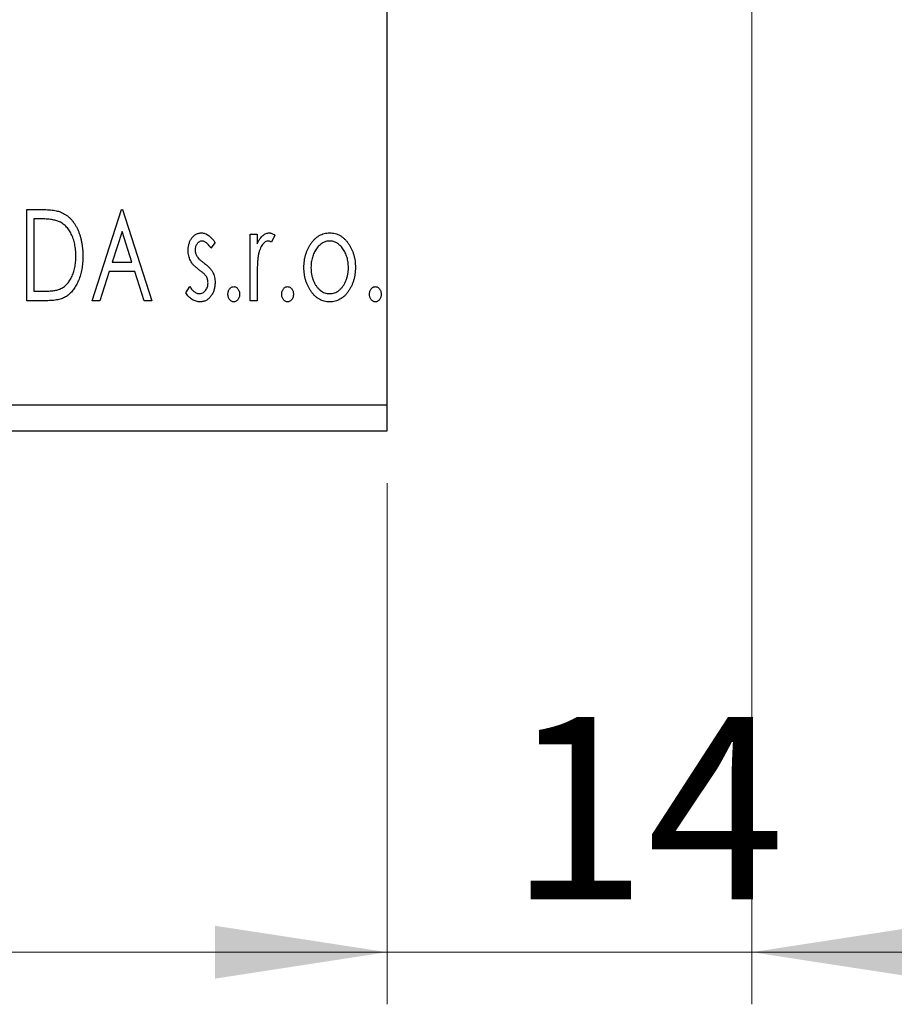
# Model space of a CAD drawing. Units: millimetres. Extents: x 15 to 421, y 5 to 292.
# Drawn here: x 364 to 381, y 129 to 148 of the extents above; entities that cross this region are included whole.
import ezdxf

# ---------------------------------------------------------------- set-up
doc = ezdxf.new("R2010")
doc.units = ezdxf.units.MM
doc.styles.add('SLDTEXTSTYLE0', font='TXT', dxfattribs={"width": 0.75})
doc.dimstyles.new('SLDDIMSTYLE0', dxfattribs={"dimtxt": 3.5, "dimasz": 3.302, "dimexe": 0, "dimexo": 0.0625, "dimgap": 0.875, "dimtad": 1, "dimdec": 0, "dimlfac": 2, "dimrnd": 1e-09, "dimzin": 12, "dimdsep": 46, "dimtxsty": 'SLDTEXTSTYLE0', "dimsah": 1, "dimcen": 0.09, "dimadec": 0, "dimazin": 3, "dimtfac": 1, "dimtdec": 0, "dimtofl": 0, "dimtmove": 0, "dimatfit": 3, "dimfxl": 1, "dimfrac": 2, "dimtolj": 1, "dimtzin": 12, "dimarcsym": 0})
doc.dimstyles.new('SLDDIMSTYLE2', dxfattribs={"dimtxt": 3.5, "dimasz": 3.302, "dimexe": 0, "dimexo": 0.0625, "dimgap": 0.875, "dimtad": 1, "dimdec": 0, "dimlfac": 2, "dimrnd": 1e-09, "dimzin": 12, "dimdsep": 46, "dimtxsty": 'SLDTEXTSTYLE0', "dimsah": 1, "dimcen": 0.09, "dimadec": 0, "dimazin": 3, "dimtfac": 1, "dimtdec": 0, "dimtmove": 0, "dimatfit": 0, "dimfxl": 1, "dimfrac": 2, "dimtolj": 1, "dimtzin": 12, "dimarcsym": 0})

# ---------------------------------------------------------------- blocks, each defined once
blk = doc.blocks.new('_D_9')
at = {"color": 7, "linetype": 'Continuous', "lineweight": 0}
for p, q in [((255.94, 139.31), (255.94, 129.31)), ((371.44, 139.31), (371.44, 129.31)), ((255.94, 130.31), (371.44, 130.31))]:
    blk.add_line(p, q, dxfattribs=at)
at = {"color": 7, "linetype": 'Continuous', "lineweight": 18}
for points in [[(255.94, 130.31), (259.242, 129.802), (259.242, 130.818)], [(371.44, 130.31), (368.138, 130.818), (368.138, 129.802)]]:
    blk.add_solid(points, dxfattribs=at)
at = {"color": 7, "linetype": 'Continuous', "lineweight": 18, "insert": (309.811, 134.822), "char_height": 3.5, "attachment_point": 1, "style": 'SLDTEXTSTYLE0'}
blk.add_mtext('231', dxfattribs=at)
blk = doc.blocks.new('_D_10')
at = {"color": 7, "linetype": 'Continuous', "lineweight": 0}
for p, q in [((378.44, 156.535), (378.44, 129.31)), ((371.44, 139.31), (371.44, 129.31)), ((371.44, 130.31), (365.09, 130.31)), ((371.44, 130.31), (378.44, 130.31)), ((378.44, 130.31), (384.79, 130.31))]:
    blk.add_line(p, q, dxfattribs=at)
at = {"color": 7, "linetype": 'Continuous', "lineweight": 18}
for points in [[(371.44, 130.31), (368.138, 130.818), (368.138, 129.802)], [(378.44, 130.31), (381.742, 129.802), (381.742, 130.818)]]:
    blk.add_solid(points, dxfattribs=at)
at = {"color": 7, "linetype": 'Continuous', "lineweight": 18, "insert": (373.777, 134.822), "char_height": 3.5, "attachment_point": 1, "style": 'SLDTEXTSTYLE0'}
blk.add_mtext('14', dxfattribs=at)

msp = doc.modelspace()

# ---------------------------------------------------------------- linework, layer by layer
at = {"color": 7, "linetype": 'Continuous', "lineweight": 25}
for p, q in [((371.44, 140.81), (371.44, 187.31)), ((364.5297, 144.56), (364.7948, 144.56)), ((364.5297, 142.81), (364.5297, 144.56)), ((365.7862, 142.81), (366.3471, 144.56)), ((366.3471, 144.56), (366.3695, 144.56)), ((366.3695, 144.56), (366.9304, 142.81)), ((364.7527, 144.3805), (364.6644, 144.3805)), ((364.6644, 144.3805), (364.6644, 142.9895)), ((366.3579, 144.1379), (366.17, 143.5504)), ((366.5465, 143.5504), (366.3579, 144.1379)), ((368.815, 144.0888), (368.9496, 144.0888)), ((368.815, 142.81), (368.815, 144.0888)), ((368.9496, 144.0888), (368.9496, 143.9006)), ((369.2862, 144.0675), (369.222, 143.9314)), ((368.1419, 143.9293), (368.063, 143.8196)), ((366.17, 143.5504), (366.5465, 143.5504)), ((366.1125, 143.3709), (365.9327, 142.81)), ((366.604, 143.3709), (366.1125, 143.3709)), ((366.7839, 142.81), (366.604, 143.3709)), ((368.9496, 143.2398), (368.9496, 142.81)), ((367.581, 142.9607), (367.6581, 143.0792)), ((364.6644, 142.9895), (364.8091, 142.9895)), ((364.9364, 142.81), (364.5297, 142.81)), ((365.9327, 142.81), (365.7862, 142.81)), ((366.9304, 142.81), (366.7839, 142.81)), ((368.9496, 142.81), (368.815, 142.81)), ((255.94, 140.81), (371.44, 140.81)), ((371.44, 140.31), (371.44, 140.81)), ((255.94, 140.31), (371.44, 140.31))]:
    msp.add_line(p, q, dxfattribs=at)
for points, knots in [([(364.7948, 144.56), (364.8179, 144.5598), (364.8625, 144.5594), (364.9269, 144.5566), (364.9863, 144.5519), (365.0409, 144.5448), (365.0906, 144.5363), (365.1355, 144.5254), (365.1755, 144.5129), (365.1997, 144.502), (365.2112, 144.4969)], [0, 0, 0, 0, 0.1636057, 0.3149442, 0.4558731, 0.5849952, 0.7041195, 0.8121272, 0.9111502, 1, 1, 1, 1]), ([(365.1401, 144.3314), (365.1295, 144.3355), (365.1072, 144.344), (365.0704, 144.3534), (365.0291, 144.3619), (364.983, 144.3688), (364.9321, 144.3739), (364.8766, 144.3777), (364.8163, 144.3802), (364.7744, 144.3804), (364.7527, 144.3805)], [0, 0, 0, 0, 0.0864464, 0.1826312, 0.2892941, 0.4085225, 0.5387063, 0.6801502, 0.8338825, 1, 1, 1, 1]), ([(365.4721, 143.6633), (365.4718, 143.6837), (365.4713, 143.7239), (365.4669, 143.7828), (365.4604, 143.8395), (365.451, 143.8939), (365.4383, 143.9461), (365.4232, 143.9961), (365.4059, 144.0439), (365.3851, 144.089), (365.3621, 144.1312), (365.3373, 144.1706), (365.3097, 144.206), (365.2804, 144.2384), (365.2485, 144.2671), (365.2146, 144.2923), (365.1785, 144.314), (365.1529, 144.3256), (365.1401, 144.3314)], [0, 0, 0, 0, 0.0776387, 0.1523422, 0.2242467, 0.2940296, 0.3620177, 0.4278239, 0.4920919, 0.555008, 0.6161401, 0.6745823, 0.7311829, 0.786438, 0.8401422, 0.8937218, 0.9464351, 1, 1, 1, 1]), ([(365.2112, 144.4969), (365.2265, 144.4891), (365.257, 144.4736), (365.2998, 144.4449), (365.3398, 144.4121), (365.3777, 144.3755), (365.4125, 144.3343), (365.4455, 144.2895), (365.4754, 144.2404), (365.5027, 144.1874), (365.5271, 144.1311), (365.5487, 144.0721), (365.5663, 144.0103), (365.5811, 143.9459), (365.5927, 143.8789), (365.6006, 143.8091), (365.6056, 143.7368), (365.6063, 143.6878), (365.6067, 143.6629)], [0, 0, 0, 0, 0.0527446, 0.1055422, 0.1585854, 0.212383, 0.2678742, 0.3246266, 0.3838647, 0.4451402, 0.5084359, 0.5728755, 0.6389406, 0.7066344, 0.7765174, 0.8487421, 0.9231842, 1, 1, 1, 1]), ([(367.6259, 143.7758), (367.6261, 143.7876), (367.6264, 143.8107), (367.6301, 143.8445), (367.6355, 143.8769), (367.6436, 143.9077), (367.6539, 143.937), (367.6661, 143.9649), (367.6808, 143.9913), (367.698, 144.0157), (367.7167, 144.038), (367.7368, 144.0574), (367.758, 144.0741), (367.7804, 144.0878), (367.8042, 144.0986), (367.8292, 144.1058), (367.8553, 144.1106), (367.8731, 144.1111), (367.8822, 144.1113)], [0, 0, 0, 0, 0.075326, 0.1472787, 0.2168917, 0.284697, 0.3502393, 0.4146527, 0.478733, 0.5424307, 0.6048549, 0.6639027, 0.7207203, 0.7765911, 0.8313161, 0.8865113, 0.9425212, 1, 1, 1, 1]), ([(367.8906, 143.9542), (367.8818, 143.9537), (367.8644, 143.9526), (367.8398, 143.9418), (367.8172, 143.9253), (367.7978, 143.9024), (367.7812, 143.876), (367.769, 143.8466), (367.7619, 143.815), (367.761, 143.7932), (367.7605, 143.7821)], [0, 0, 0, 0, 0.1098637, 0.2182444, 0.333209, 0.4606211, 0.5943462, 0.7251731, 0.8596109, 1, 1, 1, 1]), ([(367.8822, 144.1113), (367.893, 144.1107), (367.9149, 144.1096), (367.9477, 144.1006), (367.9804, 144.0861), (368.0129, 144.0656), (368.0455, 144.0399), (368.0781, 144.0084), (368.1109, 143.9714), (368.1313, 143.9438), (368.1419, 143.9293)], [0, 0, 0, 0, 0.0984605, 0.1998335, 0.3081984, 0.4235895, 0.5496447, 0.6868907, 0.8364401, 1, 1, 1, 1]), ([(368.063, 143.8196), (368.0558, 143.8302), (368.042, 143.8505), (368.0203, 143.878), (367.9986, 143.9013), (367.9768, 143.9204), (367.9553, 143.9355), (367.9337, 143.9462), (367.9121, 143.9529), (367.8976, 143.9538), (367.8906, 143.9542)], [0, 0, 0, 0, 0.1694806, 0.3231953, 0.4628937, 0.5897342, 0.7039885, 0.8088588, 0.9069757, 1, 1, 1, 1]), ([(368.9496, 143.9006), (368.9584, 143.918), (368.9749, 143.9509), (369.002, 143.9956), (369.0306, 144.0319), (369.0594, 144.0615), (369.0897, 144.0835), (369.1203, 144.0997), (369.1519, 144.1093), (369.1732, 144.1106), (369.1838, 144.1113)], [0, 0, 0, 0, 0.1760969, 0.3325153, 0.4708264, 0.5932318, 0.7042836, 0.807672, 0.9045282, 1, 1, 1, 1]), ([(369.1617, 143.9542), (369.1521, 143.9534), (369.1323, 143.9517), (369.1038, 143.9376), (369.0763, 143.916), (369.0496, 143.886), (369.0246, 143.8474), (369.0032, 143.7993), (368.9842, 143.7424), (368.9754, 143.7008), (368.9706, 143.6787)], [0, 0, 0, 0, 0.0800532, 0.1649281, 0.2611351, 0.3718808, 0.4990569, 0.6442917, 0.8112367, 1, 1, 1, 1]), ([(369.222, 143.9314), (369.2163, 143.9348), (369.2056, 143.9411), (369.19, 143.9487), (369.1754, 143.9532), (369.1661, 143.9539), (369.1617, 143.9542)], [0, 0, 0, 0, 0.303369, 0.5703085, 0.7999487, 1, 1, 1, 1]), ([(369.1838, 144.1113), (369.1919, 144.1107), (369.2089, 144.1094), (369.2344, 144.1007), (369.2607, 144.0868), (369.2773, 144.0742), (369.2862, 144.0675)], [0, 0, 0, 0, 0.2148403, 0.4486159, 0.7073317, 1, 1, 1, 1]), ([(369.9778, 143.8995), (369.9898, 143.9164), (370.0131, 143.9492), (370.0533, 143.992), (370.095, 144.0291), (370.1395, 144.0591), (370.1865, 144.0826), (370.236, 144.0989), (370.2877, 144.1098), (370.3231, 144.1108), (370.341, 144.1113)], [0, 0, 0, 0, 0.1415571, 0.2743999, 0.4006516, 0.5220693, 0.6406795, 0.7586531, 0.8775642, 1, 1, 1, 1]), ([(370.3406, 143.9542), (370.3286, 143.9537), (370.3046, 143.9528), (370.2694, 143.9456), (370.2356, 143.9338), (370.2031, 143.9175), (370.1718, 143.8963), (370.1419, 143.8705), (370.1133, 143.8401), (370.0869, 143.8052), (370.062, 143.7674), (370.0408, 143.7269), (370.0223, 143.6848), (370.0077, 143.6405), (369.9955, 143.5944), (369.9878, 143.5462), (369.9827, 143.4962), (369.982, 143.4622), (369.9817, 143.4449)], [0, 0, 0, 0, 0.0526377, 0.1046344, 0.1559112, 0.2083559, 0.2630833, 0.3202114, 0.3804473, 0.444798, 0.5111242, 0.5774974, 0.6441793, 0.7114145, 0.780914, 0.8517437, 0.9244962, 1, 1, 1, 1]), ([(370.6996, 143.4449), (370.6993, 143.4622), (370.6986, 143.4962), (370.6936, 143.5462), (370.6851, 143.5943), (370.6737, 143.6405), (370.6589, 143.6848), (370.6406, 143.727), (370.6189, 143.7673), (370.5941, 143.8053), (370.5672, 143.84), (370.5387, 143.8703), (370.5091, 143.8964), (370.4779, 143.9175), (370.4453, 143.9338), (370.4116, 143.9455), (370.3766, 143.9528), (370.3527, 143.9537), (370.3406, 143.9542)], [0, 0, 0, 0, 0.07553187, 0.14831148, 0.21925376, 0.28865372, 0.35591392, 0.42262065, 0.48925909, 0.55560997, 0.6202971, 0.68055539, 0.73731885, 0.79206655, 0.84453082, 0.89582668, 0.94734269, 1, 1, 1, 1]), ([(370.341, 144.1113), (370.3589, 144.1108), (370.3943, 144.1097), (370.4459, 144.099), (370.4951, 144.0824), (370.5422, 144.0597), (370.5862, 144.0291), (370.6285, 143.993), (370.668, 143.9498), (370.6914, 143.9173), (370.7035, 143.9006)], [0, 0, 0, 0, 0.1227884, 0.2420419, 0.359596, 0.4781938, 0.5992979, 0.7259942, 0.8586764, 1, 1, 1, 1]), ([(367.669, 143.5788), (367.6623, 143.5935), (367.6486, 143.6233), (367.6359, 143.6716), (367.6274, 143.7227), (367.6264, 143.7578), (367.6259, 143.7758)], [0, 0, 0, 0, 0.2378516, 0.4828882, 0.7342205, 1, 1, 1, 1]), ([(367.7605, 143.7821), (367.7609, 143.772), (367.7618, 143.752), (367.768, 143.7224), (367.7781, 143.6935), (367.7878, 143.6753), (367.7928, 143.6661)], [0, 0, 0, 0, 0.2481894, 0.4921008, 0.7425011, 1, 1, 1, 1]), ([(369.8471, 143.4459), (369.8475, 143.4673), (369.8483, 143.5096), (369.8543, 143.5719), (369.8645, 143.6322), (369.8787, 143.6901), (369.8976, 143.7458), (369.9199, 143.7995), (369.9466, 143.8509), (369.9674, 143.8833), (369.9778, 143.8995)], [0, 0, 0, 0, 0.133913, 0.2646897, 0.39154, 0.5158862, 0.6377711, 0.7590665, 0.8794478, 1, 1, 1, 1]), ([(370.7035, 143.9006), (370.7139, 143.8844), (370.7348, 143.8519), (370.7612, 143.8003), (370.7839, 143.7467), (370.8025, 143.6908), (370.8168, 143.6326), (370.827, 143.5723), (370.833, 143.5098), (370.8338, 143.4674), (370.8342, 143.4459)], [0, 0, 0, 0, 0.1202985, 0.2410742, 0.3614413, 0.4837618, 0.6085547, 0.735138, 0.8656394, 1, 1, 1, 1]), ([(365.6067, 143.6629), (365.6064, 143.6413), (365.6058, 143.5987), (365.6019, 143.5359), (365.5957, 143.4751), (365.5866, 143.4162), (365.5745, 143.3593), (365.5607, 143.3042), (365.5439, 143.2511), (365.5241, 143.2005), (365.5031, 143.1523), (365.4797, 143.1072), (365.4551, 143.0653), (365.4289, 143.0267), (365.4014, 142.9912), (365.3717, 142.9593), (365.3408, 142.9304), (365.3083, 142.9044), (365.2732, 142.8816), (365.2349, 142.8624), (365.1931, 142.8463), (365.1482, 142.8331), (365.1, 142.8225), (365.0484, 142.8154), (364.9935, 142.8106), (364.9558, 142.8102), (364.9364, 142.81)], [0, 0, 0, 0, 0.0526127, 0.1036031, 0.1530571, 0.2013926, 0.248457, 0.2945223, 0.3395725, 0.3837677, 0.4266671, 0.467614, 0.5072579, 0.5447168, 0.5811749, 0.6163867, 0.6505863, 0.6839786, 0.7174966, 0.75221, 0.7882197, 0.8261834, 0.8660591, 0.9082795, 0.9527881, 1, 1, 1, 1]), ([(365.1692, 143.034), (365.1807, 143.0397), (365.2038, 143.0509), (365.2366, 143.0713), (365.267, 143.0955), (365.2961, 143.1221), (365.3227, 143.1525), (365.3475, 143.1859), (365.3709, 143.2221), (365.3917, 143.2618), (365.4106, 143.3041), (365.427, 143.3487), (365.4413, 143.3955), (365.4522, 143.4448), (365.4615, 143.4962), (365.4677, 143.5499), (365.4711, 143.6058), (365.4717, 143.6439), (365.4721, 143.6633)], [0, 0, 0, 0, 0.052275, 0.1043531, 0.1568199, 0.2099431, 0.2644756, 0.3208283, 0.3789539, 0.4397451, 0.5027036, 0.5670472, 0.6330382, 0.7012745, 0.7722055, 0.8454046, 0.9211024, 1, 1, 1, 1]), ([(367.832, 143.4042), (367.8134, 143.4186), (367.778, 143.4458), (367.7323, 143.4899), (367.695, 143.533), (367.6773, 143.5641), (367.669, 143.5788)], [0, 0, 0, 0, 0.2930608, 0.5556065, 0.7902765, 1, 1, 1, 1]), ([(367.7928, 143.6661), (367.7993, 143.6562), (367.8138, 143.6342), (367.844, 143.6029), (367.8822, 143.5686), (367.9115, 143.5463), (367.9274, 143.5343)], [0, 0, 0, 0, 0.1873386, 0.4164633, 0.6850378, 1, 1, 1, 1]), ([(368.9706, 143.6787), (368.9689, 143.6685), (368.965, 143.646), (368.9613, 143.6084), (368.9571, 143.5639), (368.9548, 143.5124), (368.952, 143.4541), (368.951, 143.3889), (368.9497, 143.3167), (368.9497, 143.2662), (368.9496, 143.2398)], [0, 0, 0, 0, 0.0702315, 0.1560456, 0.2576442, 0.3749772, 0.5073976, 0.6556748, 0.8198752, 1, 1, 1, 1]), ([(367.9754, 143.2724), (367.9724, 143.2769), (367.9661, 143.2865), (367.9543, 143.3009), (367.94, 143.3161), (367.9234, 143.3324), (367.9041, 143.3491), (367.8822, 143.3666), (367.8581, 143.3852), (367.8409, 143.3977), (367.832, 143.4042)], [0, 0, 0, 0, 0.0824208, 0.1766333, 0.2842906, 0.4020137, 0.5326885, 0.6752658, 0.8310118, 1, 1, 1, 1]), ([(367.9274, 143.5343), (367.947, 143.5193), (367.984, 143.4911), (368.0318, 143.4456), (368.0706, 143.4014), (368.0891, 143.3697), (368.0978, 143.3548)], [0, 0, 0, 0, 0.2960922, 0.5595351, 0.7929268, 1, 1, 1, 1]), ([(370.341, 142.7876), (370.3232, 142.7882), (370.2883, 142.7894), (370.2371, 142.7988), (370.1885, 142.8141), (370.1425, 142.8363), (370.0987, 142.864), (370.0579, 142.8985), (370.0195, 142.9388), (369.9842, 142.9848), (369.9524, 143.0349), (369.9241, 143.0874), (369.9002, 143.142), (369.881, 143.199), (369.8653, 143.2577), (369.8552, 143.3188), (369.8481, 143.3816), (369.8474, 143.4243), (369.8471, 143.4459)], [0, 0, 0, 0, 0.0584536, 0.1146277, 0.1702322, 0.2255231, 0.2819655, 0.3400142, 0.4005632, 0.4646027, 0.530202, 0.5951249, 0.660454, 0.7257674, 0.7924362, 0.8598405, 0.9289429, 1, 1, 1, 1]), ([(369.9817, 143.4449), (369.9823, 143.4225), (369.9836, 143.3784), (369.9924, 143.3132), (370.0076, 143.2506), (370.0284, 143.191), (370.0545, 143.1359), (370.0848, 143.0864), (370.1198, 143.0438), (370.1588, 143.0082), (370.2009, 142.9798), (370.2457, 142.9597), (370.2925, 142.9466), (370.3245, 142.9453), (370.3406, 142.9446)], [0, 0, 0, 0, 0.098354, 0.1943777, 0.2885696, 0.3817844, 0.4717466, 0.5565306, 0.6365497, 0.7137432, 0.7879269, 0.859061, 0.9293043, 1, 1, 1, 1]), ([(370.3406, 142.9446), (370.3567, 142.9453), (370.3888, 142.9466), (370.4355, 142.9596), (370.4801, 142.9799), (370.5222, 143.0082), (370.5611, 143.0439), (370.5966, 143.0861), (370.6263, 143.136), (370.6526, 143.1909), (370.6732, 143.2506), (370.689, 143.3132), (370.6976, 143.3784), (370.6989, 143.4225), (370.6996, 143.4449)], [0, 0, 0, 0, 0.0707161, 0.1409796, 0.2116658, 0.2858709, 0.3630866, 0.4434572, 0.5279953, 0.6179833, 0.7112251, 0.8055662, 0.9016176, 1, 1, 1, 1]), ([(370.8342, 143.4459), (370.8339, 143.4243), (370.8332, 143.3816), (370.8261, 143.3187), (370.8158, 143.2577), (370.8008, 143.1988), (370.7809, 143.1421), (370.7572, 143.0874), (370.7289, 143.0349), (370.6971, 142.9848), (370.6618, 142.9388), (370.6234, 142.8985), (370.5826, 142.8641), (370.5391, 142.8362), (370.4931, 142.8141), (370.4445, 142.7988), (370.3935, 142.7894), (370.3587, 142.7882), (370.341, 142.7876)], [0, 0, 0, 0, 0.07110529, 0.14025459, 0.20770454, 0.27432234, 0.33980514, 0.40517856, 0.47014551, 0.53578925, 0.59987226, 0.66046225, 0.71855039, 0.77470743, 0.83003583, 0.88567808, 0.94189027, 1, 1, 1, 1]), ([(368.0073, 143.1504), (368.0069, 143.1615), (368.0061, 143.1834), (367.9999, 143.215), (367.9903, 143.2451), (367.9804, 143.2633), (367.9754, 143.2724)], [0, 0, 0, 0, 0.2615996, 0.5133117, 0.7566481, 1, 1, 1, 1]), ([(368.0978, 143.3548), (368.1046, 143.3398), (368.1183, 143.3097), (368.1322, 143.2613), (368.1403, 143.21), (368.1414, 143.175), (368.1419, 143.1571)], [0, 0, 0, 0, 0.2405505, 0.4853628, 0.7371956, 1, 1, 1, 1]), ([(364.8091, 142.9895), (364.8299, 142.9896), (364.8699, 142.9899), (364.9273, 142.9919), (364.9798, 142.9954), (365.0273, 143.0001), (365.0699, 143.0065), (365.1075, 143.0136), (365.1403, 143.0225), (365.16, 143.0303), (365.1692, 143.034)], [0, 0, 0, 0, 0.171063, 0.3287671, 0.4722733, 0.6036555, 0.7212121, 0.8259972, 0.918794, 1, 1, 1, 1]), ([(367.6581, 143.0792), (367.6652, 143.0686), (367.6788, 143.0481), (367.7013, 143.0209), (367.7237, 142.9972), (367.7469, 142.9783), (367.7702, 142.9632), (367.794, 142.9525), (367.8184, 142.9459), (367.8348, 142.945), (367.8429, 142.9446)], [0, 0, 0, 0, 0.16081191, 0.30927456, 0.44455128, 0.57003005, 0.68514164, 0.79315996, 0.89808733, 1, 1, 1, 1]), ([(367.8429, 142.9446), (367.854, 142.9453), (367.876, 142.9467), (367.9072, 142.9591), (367.9358, 142.9787), (367.9603, 143.0057), (367.9813, 143.0373), (367.9964, 143.0726), (368.0055, 143.1107), (368.0067, 143.1369), (368.0073, 143.1504)], [0, 0, 0, 0, 0.1139005, 0.2258838, 0.3410489, 0.4679192, 0.5991002, 0.7301044, 0.8611749, 1, 1, 1, 1]), ([(368.1419, 143.1571), (368.1416, 143.1444), (368.1409, 143.1196), (368.1377, 143.083), (368.1307, 143.048), (368.1222, 143.0143), (368.1104, 142.9823), (368.0969, 142.9512), (368.0798, 142.9224), (368.0612, 142.8947), (368.0403, 142.8697), (368.0182, 142.8476), (367.9945, 142.8294), (367.9698, 142.8141), (367.9437, 142.802), (367.9162, 142.7936), (367.8875, 142.7886), (367.8679, 142.7879), (367.858, 142.7876)], [0, 0, 0, 0, 0.0731861, 0.1439381, 0.212868, 0.2793909, 0.3455785, 0.4101423, 0.4750709, 0.5398721, 0.6033399, 0.6631971, 0.7206301, 0.7762624, 0.8314103, 0.8866746, 0.9423398, 1, 1, 1, 1]), ([(368.3887, 142.9334), (368.3891, 142.9432), (368.3899, 142.9623), (368.3959, 142.9897), (368.4062, 143.0148), (368.4205, 143.0369), (368.4374, 143.0557), (368.4569, 143.0693), (368.4784, 143.0775), (368.4934, 143.0787), (368.5009, 143.0792)], [0, 0, 0, 0, 0.1448615, 0.2805035, 0.4108389, 0.5415823, 0.665744, 0.7807376, 0.8890531, 1, 1, 1, 1]), ([(368.5009, 143.0792), (368.5084, 143.0787), (368.5233, 143.0775), (368.5448, 143.0694), (368.5641, 143.0555), (368.581, 143.0369), (368.5951, 143.0147), (368.606, 142.9898), (368.6119, 142.9623), (368.6127, 142.9432), (368.6131, 142.9334)], [0, 0, 0, 0, 0.11102944, 0.21942539, 0.33309248, 0.45734647, 0.58818711, 0.71928795, 0.85503077, 1, 1, 1, 1]), ([(369.4208, 142.9334), (369.4212, 142.9432), (369.422, 142.9623), (369.428, 142.9897), (369.4383, 143.0148), (369.4525, 143.0369), (369.4695, 143.0557), (369.489, 143.0693), (369.5105, 143.0775), (369.5254, 143.0787), (369.5329, 143.0792)], [0, 0, 0, 0, 0.14486152, 0.28050348, 0.41083889, 0.54158232, 0.66574399, 0.78073764, 0.88905306, 1, 1, 1, 1]), ([(369.5329, 143.0792), (369.5405, 143.0787), (369.5554, 143.0775), (369.5769, 143.0694), (369.5961, 143.0555), (369.613, 143.0369), (369.6272, 143.0147), (369.638, 142.9898), (369.6439, 142.9623), (369.6447, 142.9432), (369.6451, 142.9334)], [0, 0, 0, 0, 0.1110294, 0.2194254, 0.3330925, 0.4573465, 0.5881871, 0.719288, 0.8550308, 1, 1, 1, 1]), ([(371.1035, 142.9334), (371.1039, 142.9432), (371.1047, 142.9623), (371.1107, 142.9897), (371.121, 143.0148), (371.1352, 143.0369), (371.1522, 143.0557), (371.1717, 143.0693), (371.1932, 143.0775), (371.2081, 143.0787), (371.2156, 143.0792)], [0, 0, 0, 0, 0.1448615, 0.2805035, 0.4108389, 0.5415823, 0.665744, 0.7807376, 0.8890531, 1, 1, 1, 1]), ([(371.2156, 143.0792), (371.2232, 143.0787), (371.2381, 143.0775), (371.2596, 143.0694), (371.2788, 143.0555), (371.2957, 143.0369), (371.3099, 143.0147), (371.3207, 142.9898), (371.3266, 142.9623), (371.3274, 142.9432), (371.3278, 142.9334)], [0, 0, 0, 0, 0.1110294, 0.2194254, 0.3330925, 0.4573465, 0.5881871, 0.719288, 0.8550308, 1, 1, 1, 1]), ([(367.858, 142.7876), (367.8446, 142.7881), (367.8178, 142.7891), (367.7783, 142.7983), (367.7397, 142.8129), (367.7023, 142.8328), (367.6672, 142.8582), (367.6349, 142.888), (367.6059, 142.9224), (367.5894, 142.9478), (367.581, 142.9607)], [0, 0, 0, 0, 0.1173347, 0.2351581, 0.3547266, 0.4792022, 0.6057189, 0.7343224, 0.8647329, 1, 1, 1, 1]), ([(368.5009, 142.7876), (368.4933, 142.7881), (368.4784, 142.7892), (368.457, 142.7979), (368.4374, 142.8114), (368.4204, 142.8303), (368.4063, 142.8527), (368.3959, 142.8778), (368.39, 142.905), (368.3891, 142.9238), (368.3887, 142.9334)], [0, 0, 0, 0, 0.1110988, 0.2201762, 0.3353272, 0.4596588, 0.5920349, 0.7225487, 0.8583763, 1, 1, 1, 1]), ([(368.6131, 142.9334), (368.6126, 142.9238), (368.6118, 142.905), (368.606, 142.8777), (368.595, 142.8528), (368.5811, 142.8303), (368.5641, 142.8116), (368.5448, 142.7978), (368.5234, 142.7892), (368.5085, 142.7881), (368.5009, 142.7876)], [0, 0, 0, 0, 0.1417292, 0.2776579, 0.4089383, 0.5414129, 0.6658371, 0.7796599, 0.8888185, 1, 1, 1, 1]), ([(369.5329, 142.7876), (369.5254, 142.7881), (369.5104, 142.7892), (369.489, 142.7979), (369.4695, 142.8114), (369.4524, 142.8303), (369.4384, 142.8527), (369.4279, 142.8778), (369.422, 142.905), (369.4212, 142.9238), (369.4208, 142.9334)], [0, 0, 0, 0, 0.1110988, 0.2201762, 0.3353272, 0.4596588, 0.5920349, 0.7225487, 0.8583763, 1, 1, 1, 1]), ([(369.6451, 142.9334), (369.6447, 142.9238), (369.6438, 142.905), (369.6381, 142.8777), (369.6271, 142.8528), (369.6132, 142.8303), (369.5961, 142.8116), (369.5768, 142.7978), (369.5555, 142.7892), (369.5405, 142.7881), (369.5329, 142.7876)], [0, 0, 0, 0, 0.1417292, 0.2776579, 0.4089383, 0.5414129, 0.6658371, 0.7796599, 0.8888185, 1, 1, 1, 1]), ([(371.2156, 142.7876), (371.2081, 142.7881), (371.1931, 142.7892), (371.1717, 142.7979), (371.1521, 142.8114), (371.1351, 142.8303), (371.1211, 142.8527), (371.1106, 142.8778), (371.1047, 142.905), (371.1039, 142.9238), (371.1035, 142.9334)], [0, 0, 0, 0, 0.1110988, 0.2201762, 0.3353272, 0.4596588, 0.5920349, 0.7225487, 0.8583763, 1, 1, 1, 1]), ([(371.3278, 142.9334), (371.3274, 142.9238), (371.3265, 142.905), (371.3207, 142.8777), (371.3097, 142.8528), (371.2959, 142.8303), (371.2788, 142.8116), (371.2595, 142.7978), (371.2382, 142.7892), (371.2232, 142.7881), (371.2156, 142.7876)], [0, 0, 0, 0, 0.14172917, 0.2776579, 0.40893831, 0.54141291, 0.66583709, 0.77965986, 0.88881849, 1, 1, 1, 1])]:
    msp.add_open_spline(points, degree=3, knots=knots, dxfattribs=at)

# ---------------------------------------------------------------- dimensions: what is measured, and where the dimension line sits
at = {"color": 7, "linetype": 'Continuous', "lineweight": 18}
for base, p1, p2, dimstyle, picture, middle in [((378.44, 130.31), (371.44, 140.31), (378.44, 157.535), 'SLDDIMSTYLE2', '_D_10', (376.3631, 130.31)), ((371.44, 130.31), (255.94, 140.31), (371.44, 140.31), 'SLDDIMSTYLE0', '_D_9', (313.69, 130.31))]:
    dim = msp.add_linear_dim(base=base, p1=p1, p2=p2, dimstyle=dimstyle, dxfattribs=at)
    dim.commit()
    dim.dimension.update_dxf_attribs({"geometry": picture, "text_midpoint": middle, "dimtype": 160})

doc.saveas('drawing.dxf')
